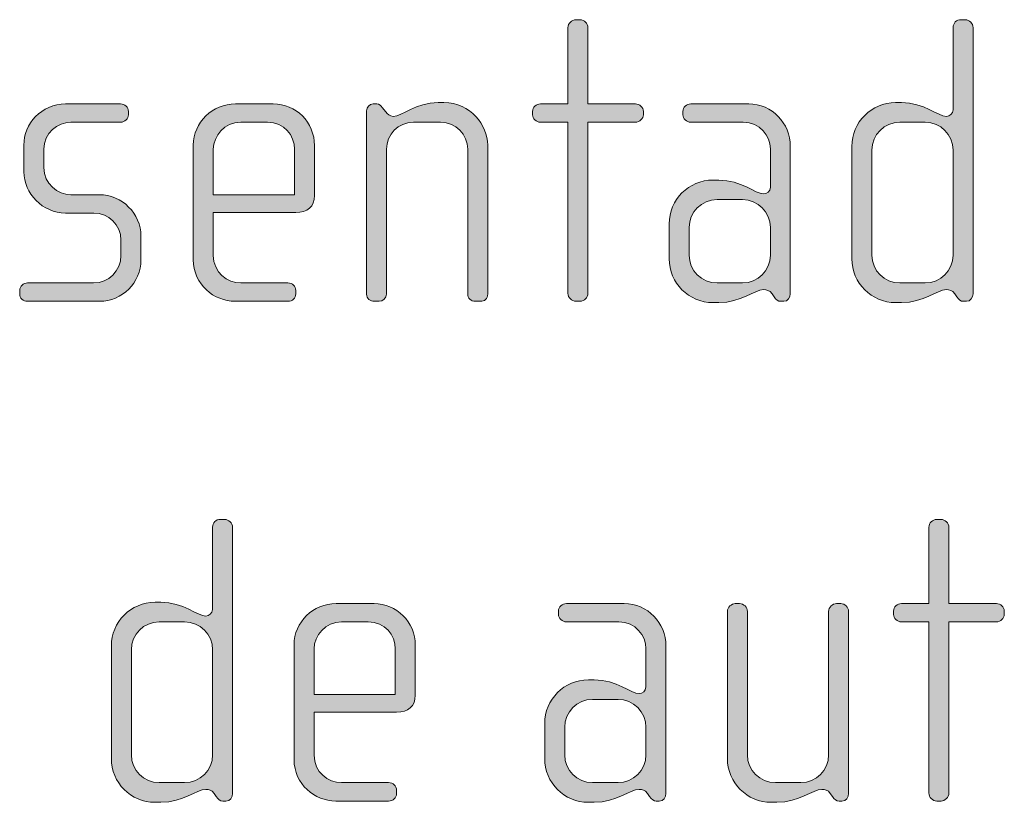
# Model space of a CAD drawing. Units: inches. Extents: x 27 to 184, y -291 to -21.
# Drawn here: x 48 to 54, y -254 to -249 of the extents above; entities that cross this region are included whole.
import ezdxf

# ---------------------------------------------------------------- set-up
doc = ezdxf.new("R2010")
doc.units = ezdxf.units.IN
doc.header["$MEASUREMENT"] = 0
doc.layers.add('Layer 1', color=7, linetype='Continuous')

msp = doc.modelspace()

# ---------------------------------------------------------------- hatches: boundary and pattern name
at = {"layer": 'Layer 1'}
h = msp.add_hatch(color=250, dxfattribs=at)
h.dxf.hatch_style = 2
edge = h.paths.add_edge_path()
edge.add_spline(control_points=[(51.7101, -250.0225), (51.7101, -250.0225), (51.4284, -250.0225), (51.4284, -250.0225), (51.4284, -250.0225), (51.4284, -251.0381), (51.4284, -251.0381), (51.4284, -251.0625), (51.4062, -251.0849), (51.3816, -251.0849), (51.3816, -251.0849), (51.3568, -251.0849), (51.3568, -251.0849), (51.3321, -251.0849), (51.3099, -251.0625), (51.3099, -251.0381), (51.3099, -251.0381), (51.3099, -250.0225), (51.3099, -250.0225), (51.3099, -250.0225), (51.1468, -250.0225), (51.1468, -250.0225), (51.1222, -250.0225), (51.0999, -250.0028), (51.0999, -249.978), (51.0999, -249.978), (51.0999, -249.9584), (51.0999, -249.9584), (51.0999, -249.9336), (51.1222, -249.9143), (51.1468, -249.9143), (51.1468, -249.9143), (51.3099, -249.9143), (51.3099, -249.9143), (51.3099, -249.9143), (51.3099, -249.4616), (51.3099, -249.4616), (51.3099, -249.4368), (51.3321, -249.4147), (51.3568, -249.4147), (51.3568, -249.4147), (51.3816, -249.4147), (51.3816, -249.4147), (51.4062, -249.4147), (51.4284, -249.4368), (51.4284, -249.4616), (51.4284, -249.4616), (51.4284, -249.9143), (51.4284, -249.9143), (51.4284, -249.9143), (51.7101, -249.9143), (51.7101, -249.9143), (51.7349, -249.9143), (51.7571, -249.9336), (51.7571, -249.9584), (51.7571, -249.9584), (51.7571, -249.978), (51.7571, -249.978), (51.7571, -250.0028), (51.7349, -250.0225), (51.7101, -250.0225)], knot_values=[0, 0, 0, 0, 1, 1, 1, 2, 2, 2, 3, 3, 3, 4, 4, 4, 5, 5, 5, 6, 6, 6, 7, 7, 7, 8, 8, 8, 9, 9, 9, 10, 10, 10, 11, 11, 11, 12, 12, 12, 13, 13, 13, 14, 14, 14, 15, 15, 15, 16, 16, 16, 17, 17, 17, 18, 18, 18, 19, 19, 19, 20, 20, 20, 20], degree=3, periodic=1)
h = msp.add_hatch(color=250, dxfattribs=at)
h.dxf.hatch_style = 2
edge = h.paths.add_edge_path()
edge.add_spline(control_points=[(53.6734, -251.0849), (53.6734, -251.0849), (53.656, -251.0849), (53.656, -251.0849), (53.6388, -251.0849), (53.629, -251.0749), (53.6166, -251.0577), (53.6166, -251.0577), (53.6042, -251.0405), (53.6042, -251.0405), (53.5894, -251.0184), (53.5721, -251.0157), (53.5547, -251.0157), (53.4979, -251.0157), (53.4214, -251.0925), (53.2879, -251.0925), (53.2879, -251.0925), (53.2533, -251.0925), (53.2533, -251.0925), (53.1101, -251.0925), (52.9939, -250.9761), (52.9939, -250.8327), (52.9939, -250.8327), (52.9939, -250.1661), (52.9939, -250.1661), (52.9939, -250.0225), (53.1101, -249.9064), (53.2533, -249.9064), (53.2533, -249.9064), (53.2879, -249.9064), (53.2879, -249.9064), (53.4214, -249.9064), (53.5053, -249.988), (53.5547, -249.988), (53.5721, -249.988), (53.5944, -249.9735), (53.5944, -249.9484), (53.5944, -249.9484), (53.5944, -249.4616), (53.5944, -249.4616), (53.5944, -249.4344), (53.6142, -249.4147), (53.6412, -249.4147), (53.6412, -249.4147), (53.666, -249.4147), (53.666, -249.4147), (53.6906, -249.4147), (53.7129, -249.4368), (53.7129, -249.4616), (53.7129, -249.4616), (53.7129, -251.0405), (53.7129, -251.0405), (53.7129, -251.0625), (53.698, -251.0849), (53.6734, -251.0849)], knot_values=[0, 0, 0, 0, 1, 1, 1, 2, 2, 2, 3, 3, 3, 4, 4, 4, 5, 5, 5, 6, 6, 6, 7, 7, 7, 8, 8, 8, 9, 9, 9, 10, 10, 10, 11, 11, 11, 12, 12, 12, 13, 13, 13, 14, 14, 14, 15, 15, 15, 16, 16, 16, 17, 17, 17, 18, 18, 18, 18], degree=3, periodic=1)
edge = h.paths.add_edge_path()
edge.add_spline(control_points=[(53.5944, -250.1882), (53.5944, -250.0969), (53.5203, -250.0225), (53.4288, -250.0225), (53.4288, -250.0225), (53.2781, -250.0225), (53.2781, -250.0225), (53.1866, -250.0225), (53.1126, -250.0969), (53.1126, -250.1882), (53.1126, -250.1882), (53.1126, -250.8107), (53.1126, -250.8107), (53.1126, -250.902), (53.1866, -250.9761), (53.2781, -250.9761), (53.2781, -250.9761), (53.4288, -250.9761), (53.4288, -250.9761), (53.5203, -250.9761), (53.5944, -250.902), (53.5944, -250.8107), (53.5944, -250.8107), (53.5944, -250.1882), (53.5944, -250.1882)], knot_values=[0, 0, 0, 0, 1, 1, 1, 2, 2, 2, 3, 3, 3, 4, 4, 4, 5, 5, 5, 6, 6, 6, 7, 7, 7, 8, 8, 8, 8], degree=3, periodic=1)
h = msp.add_hatch(color=250, dxfattribs=at)
h.dxf.hatch_style = 2
edge = h.paths.add_edge_path()
edge.add_spline(control_points=[(48.532, -251.0849), (48.532, -251.0849), (48.1044, -251.0849), (48.1044, -251.0849), (48.0774, -251.0849), (48.0576, -251.0653), (48.0576, -251.0405), (48.0576, -251.0405), (48.0576, -251.0208), (48.0576, -251.0208), (48.0576, -250.996), (48.0798, -250.9761), (48.1044, -250.9761), (48.1044, -250.9761), (48.4949, -250.9761), (48.4949, -250.9761), (48.5862, -250.9761), (48.6579, -250.9044), (48.6579, -250.8131), (48.6579, -250.8131), (48.6579, -250.7218), (48.6579, -250.7218), (48.6579, -250.6329), (48.5862, -250.5613), (48.4973, -250.5613), (48.4973, -250.5613), (48.3294, -250.5613), (48.3294, -250.5613), (48.1935, -250.5613), (48.0822, -250.4448), (48.0822, -250.3167), (48.0822, -250.3167), (48.0822, -250.1585), (48.0822, -250.1585), (48.0822, -250.0324), (48.1861, -249.9143), (48.3294, -249.9143), (48.3294, -249.9143), (48.6555, -249.9143), (48.6555, -249.9143), (48.6801, -249.9143), (48.7025, -249.9336), (48.7025, -249.9584), (48.7025, -249.9584), (48.7025, -249.978), (48.7025, -249.978), (48.7025, -250.0028), (48.6801, -250.0225), (48.6555, -250.0225), (48.6555, -250.0225), (48.3614, -250.0225), (48.3614, -250.0225), (48.2824, -250.0225), (48.2009, -250.0869), (48.2009, -250.1833), (48.2009, -250.1833), (48.2009, -250.2919), (48.2009, -250.2919), (48.2009, -250.3883), (48.2824, -250.4524), (48.3614, -250.4524), (48.3614, -250.4524), (48.5294, -250.4524), (48.5294, -250.4524), (48.6653, -250.4524), (48.7766, -250.5661), (48.7766, -250.697), (48.7766, -250.697), (48.7766, -250.8403), (48.7766, -250.8403), (48.7766, -250.9736), (48.6653, -251.0849), (48.532, -251.0849)], knot_values=[0, 0, 0, 0, 1, 1, 1, 2, 2, 2, 3, 3, 3, 4, 4, 4, 5, 5, 5, 6, 6, 6, 7, 7, 7, 8, 8, 8, 9, 9, 9, 10, 10, 10, 11, 11, 11, 12, 12, 12, 13, 13, 13, 14, 14, 14, 15, 15, 15, 16, 16, 16, 17, 17, 17, 18, 18, 18, 19, 19, 19, 20, 20, 20, 21, 21, 21, 22, 22, 22, 23, 23, 23, 24, 24, 24, 24], degree=3, periodic=1)
h = msp.add_hatch(color=250, dxfattribs=at)
h.dxf.hatch_style = 2
edge = h.paths.add_edge_path()
edge.add_spline(control_points=[(49.6954, -250.5585), (49.6954, -250.5585), (49.2062, -250.5585), (49.2062, -250.5585), (49.2062, -250.5585), (49.2062, -250.8131), (49.2062, -250.8131), (49.2062, -250.9144), (49.2876, -250.9761), (49.3693, -250.9761), (49.3693, -250.9761), (49.6483, -250.9761), (49.6483, -250.9761), (49.6756, -250.9761), (49.6954, -250.996), (49.6954, -251.0208), (49.6954, -251.0208), (49.6954, -251.0405), (49.6954, -251.0405), (49.6954, -251.0653), (49.6756, -251.0849), (49.6483, -251.0849), (49.6483, -251.0849), (49.3347, -251.0849), (49.3347, -251.0849), (49.2112, -251.0849), (49.0875, -250.9861), (49.0875, -250.8379), (49.0875, -250.8379), (49.0875, -250.1585), (49.0875, -250.1585), (49.0875, -250.0225), (49.2012, -249.9143), (49.3371, -249.9143), (49.3371, -249.9143), (49.5619, -249.9143), (49.5619, -249.9143), (49.6954, -249.9143), (49.8065, -250.0225), (49.8065, -250.161), (49.8065, -250.161), (49.8065, -250.4572), (49.8065, -250.4572), (49.8065, -250.522), (49.7646, -250.5585), (49.6954, -250.5585)], knot_values=[0, 0, 0, 0, 1, 1, 1, 2, 2, 2, 3, 3, 3, 4, 4, 4, 5, 5, 5, 6, 6, 6, 7, 7, 7, 8, 8, 8, 9, 9, 9, 10, 10, 10, 11, 11, 11, 12, 12, 12, 13, 13, 13, 14, 14, 14, 15, 15, 15, 15], degree=3, periodic=1)
edge = h.paths.add_edge_path()
edge.add_spline(control_points=[(49.688, -250.1833), (49.688, -250.0989), (49.6261, -250.0225), (49.5274, -250.0225), (49.5274, -250.0225), (49.3693, -250.0225), (49.3693, -250.0225), (49.2728, -250.0225), (49.2062, -250.1041), (49.2062, -250.1833), (49.2062, -250.1833), (49.2062, -250.4524), (49.2062, -250.4524), (49.2062, -250.4524), (49.688, -250.4524), (49.688, -250.4524), (49.688, -250.4524), (49.688, -250.1833), (49.688, -250.1833)], knot_values=[0, 0, 0, 0, 1, 1, 1, 2, 2, 2, 3, 3, 3, 4, 4, 4, 5, 5, 5, 6, 6, 6, 6], degree=3, periodic=1)
h = msp.add_hatch(color=250, dxfattribs=at)
h.dxf.hatch_style = 2
edge = h.paths.add_edge_path()
edge.add_spline(control_points=[(50.7894, -251.0849), (50.7894, -251.0849), (50.7597, -251.0849), (50.7597, -251.0849), (50.7351, -251.0849), (50.7151, -251.0677), (50.7151, -251.0405), (50.7151, -251.0405), (50.7151, -250.1833), (50.7151, -250.1833), (50.7151, -250.0969), (50.646, -250.0225), (50.5547, -250.0225), (50.5547, -250.0225), (50.394, -250.0225), (50.394, -250.0225), (50.3026, -250.0225), (50.2335, -250.0969), (50.2335, -250.1833), (50.2335, -250.1833), (50.2335, -251.0429), (50.2335, -251.0429), (50.2335, -251.0653), (50.2137, -251.0849), (50.189, -251.0849), (50.189, -251.0849), (50.1618, -251.0849), (50.1618, -251.0849), (50.137, -251.0849), (50.1148, -251.0677), (50.1148, -251.0429), (50.1148, -251.0429), (50.1148, -249.9556), (50.1148, -249.9556), (50.1148, -249.9336), (50.1322, -249.9143), (50.1544, -249.9143), (50.1544, -249.9143), (50.1766, -249.9143), (50.1766, -249.9143), (50.1915, -249.9143), (50.2013, -249.926), (50.2087, -249.936), (50.2087, -249.936), (50.2285, -249.9608), (50.2285, -249.9608), (50.2385, -249.9735), (50.2533, -249.988), (50.2729, -249.988), (50.325, -249.988), (50.4064, -249.9064), (50.5398, -249.9064), (50.5398, -249.9064), (50.5744, -249.9064), (50.5744, -249.9064), (50.7325, -249.9064), (50.8338, -250.0397), (50.8338, -250.1585), (50.8338, -250.1585), (50.8338, -251.0405), (50.8338, -251.0405), (50.8338, -251.0725), (50.8142, -251.0849), (50.7894, -251.0849)], knot_values=[0, 0, 0, 0, 1, 1, 1, 2, 2, 2, 3, 3, 3, 4, 4, 4, 5, 5, 5, 6, 6, 6, 7, 7, 7, 8, 8, 8, 9, 9, 9, 10, 10, 10, 11, 11, 11, 12, 12, 12, 13, 13, 13, 14, 14, 14, 15, 15, 15, 16, 16, 16, 17, 17, 17, 18, 18, 18, 19, 19, 19, 20, 20, 20, 21, 21, 21, 21], degree=3, periodic=1)
h = msp.add_hatch(color=250, dxfattribs=at)
h.dxf.hatch_style = 2
edge = h.paths.add_edge_path()
edge.add_spline(control_points=[(52.5894, -251.0849), (52.5894, -251.0849), (52.572, -251.0849), (52.572, -251.0849), (52.5548, -251.0849), (52.545, -251.0749), (52.5326, -251.0577), (52.5326, -251.0577), (52.5202, -251.0405), (52.5202, -251.0405), (52.5054, -251.0184), (52.4881, -251.0157), (52.4707, -251.0157), (52.4139, -251.0157), (52.3374, -251.0925), (52.2039, -251.0925), (52.2039, -251.0925), (52.1693, -251.0925), (52.1693, -251.0925), (52.026, -251.0925), (51.9099, -250.9761), (51.9099, -250.8327), (51.9099, -250.8327), (51.9099, -250.6253), (51.9099, -250.6253), (51.9099, -250.482), (52.026, -250.3659), (52.1693, -250.3659), (52.1693, -250.3659), (52.2039, -250.3659), (52.2039, -250.3659), (52.3374, -250.3659), (52.4213, -250.4476), (52.4707, -250.4476), (52.4881, -250.4476), (52.5104, -250.4331), (52.5104, -250.4083), (52.5104, -250.4083), (52.5104, -250.1806), (52.5104, -250.1806), (52.5104, -250.1041), (52.4485, -250.0225), (52.3496, -250.0225), (52.3496, -250.0225), (52.0384, -250.0225), (52.0384, -250.0225), (52.0137, -250.0225), (51.9915, -250.0028), (51.9915, -249.978), (51.9915, -249.978), (51.9915, -249.9584), (51.9915, -249.9584), (51.9915, -249.9336), (52.0137, -249.9143), (52.0384, -249.9143), (52.0384, -249.9143), (52.3819, -249.9143), (52.3819, -249.9143), (52.5202, -249.9143), (52.6289, -250.0273), (52.6289, -250.1661), (52.6289, -250.1661), (52.6289, -251.0405), (52.6289, -251.0405), (52.6289, -251.0625), (52.614, -251.0849), (52.5894, -251.0849)], knot_values=[0, 0, 0, 0, 1, 1, 1, 2, 2, 2, 3, 3, 3, 4, 4, 4, 5, 5, 5, 6, 6, 6, 7, 7, 7, 8, 8, 8, 9, 9, 9, 10, 10, 10, 11, 11, 11, 12, 12, 12, 13, 13, 13, 14, 14, 14, 15, 15, 15, 16, 16, 16, 17, 17, 17, 18, 18, 18, 19, 19, 19, 20, 20, 20, 21, 21, 21, 22, 22, 22, 22], degree=3, periodic=1)
edge = h.paths.add_edge_path()
edge.add_spline(control_points=[(52.5104, -250.6477), (52.5104, -250.5558), (52.4361, -250.482), (52.3448, -250.482), (52.3448, -250.482), (52.1941, -250.482), (52.1941, -250.482), (52.1026, -250.482), (52.0286, -250.5558), (52.0286, -250.6477), (52.0286, -250.6477), (52.0286, -250.8107), (52.0286, -250.8107), (52.0286, -250.902), (52.1026, -250.9761), (52.1941, -250.9761), (52.1941, -250.9761), (52.3448, -250.9761), (52.3448, -250.9761), (52.4361, -250.9761), (52.5104, -250.902), (52.5104, -250.8107), (52.5104, -250.8107), (52.5104, -250.6477), (52.5104, -250.6477)], knot_values=[0, 0, 0, 0, 1, 1, 1, 2, 2, 2, 3, 3, 3, 4, 4, 4, 5, 5, 5, 6, 6, 6, 7, 7, 7, 8, 8, 8, 8], degree=3, periodic=1)
h = msp.add_hatch(color=250, dxfattribs=at)
h.dxf.hatch_style = 2
edge = h.paths.add_edge_path()
edge.add_spline(control_points=[(49.2807, -254.0484), (49.2807, -254.0484), (49.2633, -254.0484), (49.2633, -254.0484), (49.2461, -254.0484), (49.2363, -254.0384), (49.2239, -254.0212), (49.2239, -254.0212), (49.2115, -254.004), (49.2115, -254.004), (49.1967, -253.9816), (49.1795, -253.9792), (49.1621, -253.9792), (49.1052, -253.9792), (49.0287, -254.056), (48.8952, -254.056), (48.8952, -254.056), (48.8606, -254.056), (48.8606, -254.056), (48.7173, -254.056), (48.6012, -253.9395), (48.6012, -253.7962), (48.6012, -253.7962), (48.6012, -253.1292), (48.6012, -253.1292), (48.6012, -252.9859), (48.7173, -252.8698), (48.8606, -252.8698), (48.8606, -252.8698), (48.8952, -252.8698), (48.8952, -252.8698), (49.0287, -252.8698), (49.1128, -252.9515), (49.1621, -252.9515), (49.1795, -252.9515), (49.2017, -252.937), (49.2017, -252.9119), (49.2017, -252.9119), (49.2017, -252.4251), (49.2017, -252.4251), (49.2017, -252.3979), (49.2215, -252.3782), (49.2485, -252.3782), (49.2485, -252.3782), (49.2733, -252.3782), (49.2733, -252.3782), (49.298, -252.3782), (49.3202, -252.4003), (49.3202, -252.4251), (49.3202, -252.4251), (49.3202, -254.004), (49.3202, -254.004), (49.3202, -254.026), (49.3054, -254.0484), (49.2807, -254.0484)], knot_values=[0, 0, 0, 0, 1, 1, 1, 2, 2, 2, 3, 3, 3, 4, 4, 4, 5, 5, 5, 6, 6, 6, 7, 7, 7, 8, 8, 8, 9, 9, 9, 10, 10, 10, 11, 11, 11, 12, 12, 12, 13, 13, 13, 14, 14, 14, 15, 15, 15, 16, 16, 16, 17, 17, 17, 18, 18, 18, 18], degree=3, periodic=1)
edge = h.paths.add_edge_path()
edge.add_spline(control_points=[(49.2017, -253.1516), (49.2017, -253.0603), (49.1276, -252.9859), (49.0361, -252.9859), (49.0361, -252.9859), (48.8854, -252.9859), (48.8854, -252.9859), (48.794, -252.9859), (48.7199, -253.0603), (48.7199, -253.1516), (48.7199, -253.1516), (48.7199, -253.7742), (48.7199, -253.7742), (48.7199, -253.8658), (48.794, -253.9395), (48.8854, -253.9395), (48.8854, -253.9395), (49.0361, -253.9395), (49.0361, -253.9395), (49.1276, -253.9395), (49.2017, -253.8658), (49.2017, -253.7742), (49.2017, -253.7742), (49.2017, -253.1516), (49.2017, -253.1516)], knot_values=[0, 0, 0, 0, 1, 1, 1, 2, 2, 2, 3, 3, 3, 4, 4, 4, 5, 5, 5, 6, 6, 6, 7, 7, 7, 8, 8, 8, 8], degree=3, periodic=1)
h = msp.add_hatch(color=250, dxfattribs=at)
h.dxf.hatch_style = 2
edge = h.paths.add_edge_path()
edge.add_spline(control_points=[(53.8512, -252.9859), (53.8512, -252.9859), (53.5695, -252.9859), (53.5695, -252.9859), (53.5695, -252.9859), (53.5695, -254.0015), (53.5695, -254.0015), (53.5695, -254.026), (53.5473, -254.0484), (53.5227, -254.0484), (53.5227, -254.0484), (53.4979, -254.0484), (53.4979, -254.0484), (53.4733, -254.0484), (53.451, -254.026), (53.451, -254.0015), (53.451, -254.0015), (53.451, -252.9859), (53.451, -252.9859), (53.451, -252.9859), (53.2879, -252.9859), (53.2879, -252.9859), (53.2633, -252.9859), (53.2411, -252.9659), (53.2411, -252.9415), (53.2411, -252.9415), (53.2411, -252.9219), (53.2411, -252.9219), (53.2411, -252.897), (53.2633, -252.8778), (53.2879, -252.8778), (53.2879, -252.8778), (53.451, -252.8778), (53.451, -252.8778), (53.451, -252.8778), (53.451, -252.4251), (53.451, -252.4251), (53.451, -252.4003), (53.4733, -252.3782), (53.4979, -252.3782), (53.4979, -252.3782), (53.5227, -252.3782), (53.5227, -252.3782), (53.5473, -252.3782), (53.5695, -252.4003), (53.5695, -252.4251), (53.5695, -252.4251), (53.5695, -252.8778), (53.5695, -252.8778), (53.5695, -252.8778), (53.8512, -252.8778), (53.8512, -252.8778), (53.876, -252.8778), (53.8982, -252.897), (53.8982, -252.9219), (53.8982, -252.9219), (53.8982, -252.9415), (53.8982, -252.9415), (53.8982, -252.9659), (53.876, -252.9859), (53.8512, -252.9859)], knot_values=[0, 0, 0, 0, 1, 1, 1, 2, 2, 2, 3, 3, 3, 4, 4, 4, 5, 5, 5, 6, 6, 6, 7, 7, 7, 8, 8, 8, 9, 9, 9, 10, 10, 10, 11, 11, 11, 12, 12, 12, 13, 13, 13, 14, 14, 14, 15, 15, 15, 16, 16, 16, 17, 17, 17, 18, 18, 18, 19, 19, 19, 20, 20, 20, 20], degree=3, periodic=1)
h = msp.add_hatch(color=250, dxfattribs=at)
h.dxf.hatch_style = 2
edge = h.paths.add_edge_path()
edge.add_spline(control_points=[(50.2931, -253.522), (50.2931, -253.522), (49.8039, -253.522), (49.8039, -253.522), (49.8039, -253.522), (49.8039, -253.7769), (49.8039, -253.7769), (49.8039, -253.8775), (49.8854, -253.9395), (49.967, -253.9395), (49.967, -253.9395), (50.2461, -253.9395), (50.2461, -253.9395), (50.2733, -253.9395), (50.2931, -253.9595), (50.2931, -253.9843), (50.2931, -253.9843), (50.2931, -254.004), (50.2931, -254.004), (50.2931, -254.0288), (50.2733, -254.0484), (50.2461, -254.0484), (50.2461, -254.0484), (49.9324, -254.0484), (49.9324, -254.0484), (49.8089, -254.0484), (49.6852, -253.9495), (49.6852, -253.8017), (49.6852, -253.8017), (49.6852, -253.122), (49.6852, -253.122), (49.6852, -252.9859), (49.7989, -252.8778), (49.9348, -252.8778), (49.9348, -252.8778), (50.1596, -252.8778), (50.1596, -252.8778), (50.2931, -252.8778), (50.4042, -252.9859), (50.4042, -253.1244), (50.4042, -253.1244), (50.4042, -253.4207), (50.4042, -253.4207), (50.4042, -253.4851), (50.3623, -253.522), (50.2931, -253.522)], knot_values=[0, 0, 0, 0, 1, 1, 1, 2, 2, 2, 3, 3, 3, 4, 4, 4, 5, 5, 5, 6, 6, 6, 7, 7, 7, 8, 8, 8, 9, 9, 9, 10, 10, 10, 11, 11, 11, 12, 12, 12, 13, 13, 13, 14, 14, 14, 15, 15, 15, 15], degree=3, periodic=1)
edge = h.paths.add_edge_path()
edge.add_spline(control_points=[(50.2857, -253.1465), (50.2857, -253.0624), (50.2238, -252.9859), (50.1251, -252.9859), (50.1251, -252.9859), (49.967, -252.9859), (49.967, -252.9859), (49.8705, -252.9859), (49.8039, -253.0676), (49.8039, -253.1465), (49.8039, -253.1465), (49.8039, -253.4159), (49.8039, -253.4159), (49.8039, -253.4159), (50.2857, -253.4159), (50.2857, -253.4159), (50.2857, -253.4159), (50.2857, -253.1465), (50.2857, -253.1465)], knot_values=[0, 0, 0, 0, 1, 1, 1, 2, 2, 2, 3, 3, 3, 4, 4, 4, 5, 5, 5, 6, 6, 6, 6], degree=3, periodic=1)
h = msp.add_hatch(color=250, dxfattribs=at)
h.dxf.hatch_style = 2
edge = h.paths.add_edge_path()
edge.add_spline(control_points=[(51.8513, -254.0484), (51.8513, -254.0484), (51.8339, -254.0484), (51.8339, -254.0484), (51.8167, -254.0484), (51.8069, -254.0384), (51.7945, -254.0212), (51.7945, -254.0212), (51.7821, -254.004), (51.7821, -254.004), (51.7672, -253.9816), (51.75, -253.9792), (51.7326, -253.9792), (51.6758, -253.9792), (51.5993, -254.056), (51.4658, -254.056), (51.4658, -254.056), (51.4312, -254.056), (51.4312, -254.056), (51.2879, -254.056), (51.1718, -253.9395), (51.1718, -253.7962), (51.1718, -253.7962), (51.1718, -253.5888), (51.1718, -253.5888), (51.1718, -253.4455), (51.2879, -253.3294), (51.4312, -253.3294), (51.4312, -253.3294), (51.4658, -253.3294), (51.4658, -253.3294), (51.5993, -253.3294), (51.6832, -253.4114), (51.7326, -253.4114), (51.75, -253.4114), (51.7722, -253.3962), (51.7722, -253.3714), (51.7722, -253.3714), (51.7722, -253.1441), (51.7722, -253.1441), (51.7722, -253.0676), (51.7104, -252.9859), (51.6115, -252.9859), (51.6115, -252.9859), (51.3003, -252.9859), (51.3003, -252.9859), (51.2756, -252.9859), (51.2534, -252.9659), (51.2534, -252.9415), (51.2534, -252.9415), (51.2534, -252.9219), (51.2534, -252.9219), (51.2534, -252.897), (51.2756, -252.8778), (51.3003, -252.8778), (51.3003, -252.8778), (51.6437, -252.8778), (51.6437, -252.8778), (51.7821, -252.8778), (51.8908, -252.9908), (51.8908, -253.1292), (51.8908, -253.1292), (51.8908, -254.004), (51.8908, -254.004), (51.8908, -254.026), (51.8759, -254.0484), (51.8513, -254.0484)], knot_values=[0, 0, 0, 0, 1, 1, 1, 2, 2, 2, 3, 3, 3, 4, 4, 4, 5, 5, 5, 6, 6, 6, 7, 7, 7, 8, 8, 8, 9, 9, 9, 10, 10, 10, 11, 11, 11, 12, 12, 12, 13, 13, 13, 14, 14, 14, 15, 15, 15, 16, 16, 16, 17, 17, 17, 18, 18, 18, 19, 19, 19, 20, 20, 20, 21, 21, 21, 22, 22, 22, 22], degree=3, periodic=1)
edge = h.paths.add_edge_path()
edge.add_spline(control_points=[(51.7722, -253.6112), (51.7722, -253.5196), (51.698, -253.4455), (51.6067, -253.4455), (51.6067, -253.4455), (51.456, -253.4455), (51.456, -253.4455), (51.3645, -253.4455), (51.2904, -253.5196), (51.2904, -253.6112), (51.2904, -253.6112), (51.2904, -253.7742), (51.2904, -253.7742), (51.2904, -253.8658), (51.3645, -253.9395), (51.456, -253.9395), (51.456, -253.9395), (51.6067, -253.9395), (51.6067, -253.9395), (51.698, -253.9395), (51.7722, -253.8658), (51.7722, -253.7742), (51.7722, -253.7742), (51.7722, -253.6112), (51.7722, -253.6112)], knot_values=[0, 0, 0, 0, 1, 1, 1, 2, 2, 2, 3, 3, 3, 4, 4, 4, 5, 5, 5, 6, 6, 6, 7, 7, 7, 8, 8, 8, 8], degree=3, periodic=1)
h = msp.add_hatch(color=250, dxfattribs=at)
h.dxf.hatch_style = 2
edge = h.paths.add_edge_path()
edge.add_spline(control_points=[(52.9353, -254.0484), (52.9353, -254.0484), (52.9179, -254.0484), (52.9179, -254.0484), (52.9007, -254.0484), (52.8909, -254.0384), (52.8785, -254.0212), (52.8785, -254.0212), (52.8661, -254.004), (52.8661, -254.004), (52.8512, -253.9816), (52.834, -253.9792), (52.8166, -253.9792), (52.7598, -253.9792), (52.6833, -254.056), (52.5498, -254.056), (52.5498, -254.056), (52.5152, -254.056), (52.5152, -254.056), (52.3719, -254.056), (52.2558, -253.9395), (52.2558, -253.7962), (52.2558, -253.7962), (52.2558, -252.9246), (52.2558, -252.9246), (52.2558, -252.8995), (52.278, -252.8778), (52.3026, -252.8778), (52.3026, -252.8778), (52.3274, -252.8778), (52.3274, -252.8778), (52.3522, -252.8778), (52.3744, -252.8995), (52.3744, -252.9246), (52.3744, -252.9246), (52.3744, -253.7742), (52.3744, -253.7742), (52.3744, -253.8658), (52.4485, -253.9395), (52.54, -253.9395), (52.54, -253.9395), (52.6907, -253.9395), (52.6907, -253.9395), (52.7822, -253.9395), (52.8562, -253.8658), (52.8562, -253.7742), (52.8562, -253.7742), (52.8562, -252.9246), (52.8562, -252.9246), (52.8562, -252.8995), (52.8785, -252.8778), (52.9031, -252.8778), (52.9031, -252.8778), (52.9279, -252.8778), (52.9279, -252.8778), (52.9525, -252.8778), (52.9748, -252.8995), (52.9748, -252.9246), (52.9748, -252.9246), (52.9748, -254.004), (52.9748, -254.004), (52.9748, -254.026), (52.9599, -254.0484), (52.9353, -254.0484)], knot_values=[0, 0, 0, 0, 1, 1, 1, 2, 2, 2, 3, 3, 3, 4, 4, 4, 5, 5, 5, 6, 6, 6, 7, 7, 7, 8, 8, 8, 9, 9, 9, 10, 10, 10, 11, 11, 11, 12, 12, 12, 13, 13, 13, 14, 14, 14, 15, 15, 15, 16, 16, 16, 17, 17, 17, 18, 18, 18, 19, 19, 19, 20, 20, 20, 21, 21, 21, 21], degree=3, periodic=1)

# ---------------------------------------------------------------- linework, layer by layer
at = {"layer": 'Layer 1', "lineweight": 0}
for points, knots in [([(51.7101, -250.0225), (51.7101, -250.0225), (51.4284, -250.0225), (51.4284, -250.0225), (51.4284, -250.0225), (51.4284, -251.0381), (51.4284, -251.0381), (51.4284, -251.0625), (51.4062, -251.0849), (51.3816, -251.0849), (51.3816, -251.0849), (51.3568, -251.0849), (51.3568, -251.0849), (51.3321, -251.0849), (51.3099, -251.0625), (51.3099, -251.0381), (51.3099, -251.0381), (51.3099, -250.0225), (51.3099, -250.0225), (51.3099, -250.0225), (51.1468, -250.0225), (51.1468, -250.0225), (51.1222, -250.0225), (51.0999, -250.0028), (51.0999, -249.978), (51.0999, -249.978), (51.0999, -249.9584), (51.0999, -249.9584), (51.0999, -249.9336), (51.1222, -249.9143), (51.1468, -249.9143), (51.1468, -249.9143), (51.3099, -249.9143), (51.3099, -249.9143), (51.3099, -249.9143), (51.3099, -249.4616), (51.3099, -249.4616), (51.3099, -249.4368), (51.3321, -249.4147), (51.3568, -249.4147), (51.3568, -249.4147), (51.3816, -249.4147), (51.3816, -249.4147), (51.4062, -249.4147), (51.4284, -249.4368), (51.4284, -249.4616), (51.4284, -249.4616), (51.4284, -249.9143), (51.4284, -249.9143), (51.4284, -249.9143), (51.7101, -249.9143), (51.7101, -249.9143), (51.7349, -249.9143), (51.7571, -249.9336), (51.7571, -249.9584), (51.7571, -249.9584), (51.7571, -249.978), (51.7571, -249.978), (51.7571, -250.0028), (51.7349, -250.0225), (51.7101, -250.0225)], [0, 0, 0, 0, 1, 1, 1, 2, 2, 2, 3, 3, 3, 4, 4, 4, 5, 5, 5, 6, 6, 6, 7, 7, 7, 8, 8, 8, 9, 9, 9, 10, 10, 10, 11, 11, 11, 12, 12, 12, 13, 13, 13, 14, 14, 14, 15, 15, 15, 16, 16, 16, 17, 17, 17, 18, 18, 18, 19, 19, 19, 20, 20, 20, 20]), ([(53.6734, -251.0849), (53.6734, -251.0849), (53.656, -251.0849), (53.656, -251.0849), (53.6388, -251.0849), (53.629, -251.0749), (53.6166, -251.0577), (53.6166, -251.0577), (53.6042, -251.0405), (53.6042, -251.0405), (53.5894, -251.0184), (53.5721, -251.0157), (53.5547, -251.0157), (53.4979, -251.0157), (53.4214, -251.0925), (53.2879, -251.0925), (53.2879, -251.0925), (53.2533, -251.0925), (53.2533, -251.0925), (53.1101, -251.0925), (52.9939, -250.9761), (52.9939, -250.8327), (52.9939, -250.8327), (52.9939, -250.1661), (52.9939, -250.1661), (52.9939, -250.0225), (53.1101, -249.9064), (53.2533, -249.9064), (53.2533, -249.9064), (53.2879, -249.9064), (53.2879, -249.9064), (53.4214, -249.9064), (53.5053, -249.988), (53.5547, -249.988), (53.5721, -249.988), (53.5944, -249.9735), (53.5944, -249.9484), (53.5944, -249.9484), (53.5944, -249.4616), (53.5944, -249.4616), (53.5944, -249.4344), (53.6142, -249.4147), (53.6412, -249.4147), (53.6412, -249.4147), (53.666, -249.4147), (53.666, -249.4147), (53.6906, -249.4147), (53.7129, -249.4368), (53.7129, -249.4616), (53.7129, -249.4616), (53.7129, -251.0405), (53.7129, -251.0405), (53.7129, -251.0625), (53.698, -251.0849), (53.6734, -251.0849)], [0, 0, 0, 0, 1, 1, 1, 2, 2, 2, 3, 3, 3, 4, 4, 4, 5, 5, 5, 6, 6, 6, 7, 7, 7, 8, 8, 8, 9, 9, 9, 10, 10, 10, 11, 11, 11, 12, 12, 12, 13, 13, 13, 14, 14, 14, 15, 15, 15, 16, 16, 16, 17, 17, 17, 18, 18, 18, 18]), ([(48.532, -251.0849), (48.532, -251.0849), (48.1044, -251.0849), (48.1044, -251.0849), (48.0774, -251.0849), (48.0576, -251.0653), (48.0576, -251.0405), (48.0576, -251.0405), (48.0576, -251.0208), (48.0576, -251.0208), (48.0576, -250.996), (48.0798, -250.9761), (48.1044, -250.9761), (48.1044, -250.9761), (48.4949, -250.9761), (48.4949, -250.9761), (48.5862, -250.9761), (48.6579, -250.9044), (48.6579, -250.8131), (48.6579, -250.8131), (48.6579, -250.7218), (48.6579, -250.7218), (48.6579, -250.6329), (48.5862, -250.5613), (48.4973, -250.5613), (48.4973, -250.5613), (48.3294, -250.5613), (48.3294, -250.5613), (48.1935, -250.5613), (48.0822, -250.4448), (48.0822, -250.3167), (48.0822, -250.3167), (48.0822, -250.1585), (48.0822, -250.1585), (48.0822, -250.0324), (48.1861, -249.9143), (48.3294, -249.9143), (48.3294, -249.9143), (48.6555, -249.9143), (48.6555, -249.9143), (48.6801, -249.9143), (48.7025, -249.9336), (48.7025, -249.9584), (48.7025, -249.9584), (48.7025, -249.978), (48.7025, -249.978), (48.7025, -250.0028), (48.6801, -250.0225), (48.6555, -250.0225), (48.6555, -250.0225), (48.3614, -250.0225), (48.3614, -250.0225), (48.2824, -250.0225), (48.2009, -250.0869), (48.2009, -250.1833), (48.2009, -250.1833), (48.2009, -250.2919), (48.2009, -250.2919), (48.2009, -250.3883), (48.2824, -250.4524), (48.3614, -250.4524), (48.3614, -250.4524), (48.5294, -250.4524), (48.5294, -250.4524), (48.6653, -250.4524), (48.7766, -250.5661), (48.7766, -250.697), (48.7766, -250.697), (48.7766, -250.8403), (48.7766, -250.8403), (48.7766, -250.9736), (48.6653, -251.0849), (48.532, -251.0849)], [0, 0, 0, 0, 1, 1, 1, 2, 2, 2, 3, 3, 3, 4, 4, 4, 5, 5, 5, 6, 6, 6, 7, 7, 7, 8, 8, 8, 9, 9, 9, 10, 10, 10, 11, 11, 11, 12, 12, 12, 13, 13, 13, 14, 14, 14, 15, 15, 15, 16, 16, 16, 17, 17, 17, 18, 18, 18, 19, 19, 19, 20, 20, 20, 21, 21, 21, 22, 22, 22, 23, 23, 23, 24, 24, 24, 24]), ([(49.6954, -250.5585), (49.6954, -250.5585), (49.2062, -250.5585), (49.2062, -250.5585), (49.2062, -250.5585), (49.2062, -250.8131), (49.2062, -250.8131), (49.2062, -250.9144), (49.2876, -250.9761), (49.3693, -250.9761), (49.3693, -250.9761), (49.6483, -250.9761), (49.6483, -250.9761), (49.6756, -250.9761), (49.6954, -250.996), (49.6954, -251.0208), (49.6954, -251.0208), (49.6954, -251.0405), (49.6954, -251.0405), (49.6954, -251.0653), (49.6756, -251.0849), (49.6483, -251.0849), (49.6483, -251.0849), (49.3347, -251.0849), (49.3347, -251.0849), (49.2112, -251.0849), (49.0875, -250.9861), (49.0875, -250.8379), (49.0875, -250.8379), (49.0875, -250.1585), (49.0875, -250.1585), (49.0875, -250.0225), (49.2012, -249.9143), (49.3371, -249.9143), (49.3371, -249.9143), (49.5619, -249.9143), (49.5619, -249.9143), (49.6954, -249.9143), (49.8065, -250.0225), (49.8065, -250.161), (49.8065, -250.161), (49.8065, -250.4572), (49.8065, -250.4572), (49.8065, -250.522), (49.7646, -250.5585), (49.6954, -250.5585)], [0, 0, 0, 0, 1, 1, 1, 2, 2, 2, 3, 3, 3, 4, 4, 4, 5, 5, 5, 6, 6, 6, 7, 7, 7, 8, 8, 8, 9, 9, 9, 10, 10, 10, 11, 11, 11, 12, 12, 12, 13, 13, 13, 14, 14, 14, 15, 15, 15, 15]), ([(50.7894, -251.0849), (50.7894, -251.0849), (50.7597, -251.0849), (50.7597, -251.0849), (50.7351, -251.0849), (50.7151, -251.0677), (50.7151, -251.0405), (50.7151, -251.0405), (50.7151, -250.1833), (50.7151, -250.1833), (50.7151, -250.0969), (50.646, -250.0225), (50.5547, -250.0225), (50.5547, -250.0225), (50.394, -250.0225), (50.394, -250.0225), (50.3026, -250.0225), (50.2335, -250.0969), (50.2335, -250.1833), (50.2335, -250.1833), (50.2335, -251.0429), (50.2335, -251.0429), (50.2335, -251.0653), (50.2137, -251.0849), (50.189, -251.0849), (50.189, -251.0849), (50.1618, -251.0849), (50.1618, -251.0849), (50.137, -251.0849), (50.1148, -251.0677), (50.1148, -251.0429), (50.1148, -251.0429), (50.1148, -249.9556), (50.1148, -249.9556), (50.1148, -249.9336), (50.1322, -249.9143), (50.1544, -249.9143), (50.1544, -249.9143), (50.1766, -249.9143), (50.1766, -249.9143), (50.1915, -249.9143), (50.2013, -249.926), (50.2087, -249.936), (50.2087, -249.936), (50.2285, -249.9608), (50.2285, -249.9608), (50.2385, -249.9735), (50.2533, -249.988), (50.2729, -249.988), (50.325, -249.988), (50.4064, -249.9064), (50.5398, -249.9064), (50.5398, -249.9064), (50.5744, -249.9064), (50.5744, -249.9064), (50.7325, -249.9064), (50.8338, -250.0397), (50.8338, -250.1585), (50.8338, -250.1585), (50.8338, -251.0405), (50.8338, -251.0405), (50.8338, -251.0725), (50.8142, -251.0849), (50.7894, -251.0849)], [0, 0, 0, 0, 1, 1, 1, 2, 2, 2, 3, 3, 3, 4, 4, 4, 5, 5, 5, 6, 6, 6, 7, 7, 7, 8, 8, 8, 9, 9, 9, 10, 10, 10, 11, 11, 11, 12, 12, 12, 13, 13, 13, 14, 14, 14, 15, 15, 15, 16, 16, 16, 17, 17, 17, 18, 18, 18, 19, 19, 19, 20, 20, 20, 21, 21, 21, 21]), ([(52.5894, -251.0849), (52.5894, -251.0849), (52.572, -251.0849), (52.572, -251.0849), (52.5548, -251.0849), (52.545, -251.0749), (52.5326, -251.0577), (52.5326, -251.0577), (52.5202, -251.0405), (52.5202, -251.0405), (52.5054, -251.0184), (52.4881, -251.0157), (52.4707, -251.0157), (52.4139, -251.0157), (52.3374, -251.0925), (52.2039, -251.0925), (52.2039, -251.0925), (52.1693, -251.0925), (52.1693, -251.0925), (52.026, -251.0925), (51.9099, -250.9761), (51.9099, -250.8327), (51.9099, -250.8327), (51.9099, -250.6253), (51.9099, -250.6253), (51.9099, -250.482), (52.026, -250.3659), (52.1693, -250.3659), (52.1693, -250.3659), (52.2039, -250.3659), (52.2039, -250.3659), (52.3374, -250.3659), (52.4213, -250.4476), (52.4707, -250.4476), (52.4881, -250.4476), (52.5104, -250.4331), (52.5104, -250.4083), (52.5104, -250.4083), (52.5104, -250.1806), (52.5104, -250.1806), (52.5104, -250.1041), (52.4485, -250.0225), (52.3496, -250.0225), (52.3496, -250.0225), (52.0384, -250.0225), (52.0384, -250.0225), (52.0137, -250.0225), (51.9915, -250.0028), (51.9915, -249.978), (51.9915, -249.978), (51.9915, -249.9584), (51.9915, -249.9584), (51.9915, -249.9336), (52.0137, -249.9143), (52.0384, -249.9143), (52.0384, -249.9143), (52.3819, -249.9143), (52.3819, -249.9143), (52.5202, -249.9143), (52.6289, -250.0273), (52.6289, -250.1661), (52.6289, -250.1661), (52.6289, -251.0405), (52.6289, -251.0405), (52.6289, -251.0625), (52.614, -251.0849), (52.5894, -251.0849)], [0, 0, 0, 0, 1, 1, 1, 2, 2, 2, 3, 3, 3, 4, 4, 4, 5, 5, 5, 6, 6, 6, 7, 7, 7, 8, 8, 8, 9, 9, 9, 10, 10, 10, 11, 11, 11, 12, 12, 12, 13, 13, 13, 14, 14, 14, 15, 15, 15, 16, 16, 16, 17, 17, 17, 18, 18, 18, 19, 19, 19, 20, 20, 20, 21, 21, 21, 22, 22, 22, 22]), ([(49.688, -250.1833), (49.688, -250.0989), (49.6261, -250.0225), (49.5274, -250.0225), (49.5274, -250.0225), (49.3693, -250.0225), (49.3693, -250.0225), (49.2728, -250.0225), (49.2062, -250.1041), (49.2062, -250.1833), (49.2062, -250.1833), (49.2062, -250.4524), (49.2062, -250.4524), (49.2062, -250.4524), (49.688, -250.4524), (49.688, -250.4524), (49.688, -250.4524), (49.688, -250.1833), (49.688, -250.1833)], [0, 0, 0, 0, 1, 1, 1, 2, 2, 2, 3, 3, 3, 4, 4, 4, 5, 5, 5, 6, 6, 6, 6]), ([(53.5944, -250.1882), (53.5944, -250.0969), (53.5203, -250.0225), (53.4288, -250.0225), (53.4288, -250.0225), (53.2781, -250.0225), (53.2781, -250.0225), (53.1866, -250.0225), (53.1126, -250.0969), (53.1126, -250.1882), (53.1126, -250.1882), (53.1126, -250.8107), (53.1126, -250.8107), (53.1126, -250.902), (53.1866, -250.9761), (53.2781, -250.9761), (53.2781, -250.9761), (53.4288, -250.9761), (53.4288, -250.9761), (53.5203, -250.9761), (53.5944, -250.902), (53.5944, -250.8107), (53.5944, -250.8107), (53.5944, -250.1882), (53.5944, -250.1882)], [0, 0, 0, 0, 1, 1, 1, 2, 2, 2, 3, 3, 3, 4, 4, 4, 5, 5, 5, 6, 6, 6, 7, 7, 7, 8, 8, 8, 8]), ([(52.5104, -250.6477), (52.5104, -250.5558), (52.4361, -250.482), (52.3448, -250.482), (52.3448, -250.482), (52.1941, -250.482), (52.1941, -250.482), (52.1026, -250.482), (52.0286, -250.5558), (52.0286, -250.6477), (52.0286, -250.6477), (52.0286, -250.8107), (52.0286, -250.8107), (52.0286, -250.902), (52.1026, -250.9761), (52.1941, -250.9761), (52.1941, -250.9761), (52.3448, -250.9761), (52.3448, -250.9761), (52.4361, -250.9761), (52.5104, -250.902), (52.5104, -250.8107), (52.5104, -250.8107), (52.5104, -250.6477), (52.5104, -250.6477)], [0, 0, 0, 0, 1, 1, 1, 2, 2, 2, 3, 3, 3, 4, 4, 4, 5, 5, 5, 6, 6, 6, 7, 7, 7, 8, 8, 8, 8]), ([(49.2807, -254.0484), (49.2807, -254.0484), (49.2633, -254.0484), (49.2633, -254.0484), (49.2461, -254.0484), (49.2363, -254.0384), (49.2239, -254.0212), (49.2239, -254.0212), (49.2115, -254.004), (49.2115, -254.004), (49.1967, -253.9816), (49.1795, -253.9792), (49.1621, -253.9792), (49.1052, -253.9792), (49.0287, -254.056), (48.8952, -254.056), (48.8952, -254.056), (48.8606, -254.056), (48.8606, -254.056), (48.7173, -254.056), (48.6012, -253.9395), (48.6012, -253.7962), (48.6012, -253.7962), (48.6012, -253.1292), (48.6012, -253.1292), (48.6012, -252.9859), (48.7173, -252.8698), (48.8606, -252.8698), (48.8606, -252.8698), (48.8952, -252.8698), (48.8952, -252.8698), (49.0287, -252.8698), (49.1128, -252.9515), (49.1621, -252.9515), (49.1795, -252.9515), (49.2017, -252.937), (49.2017, -252.9119), (49.2017, -252.9119), (49.2017, -252.4251), (49.2017, -252.4251), (49.2017, -252.3979), (49.2215, -252.3782), (49.2485, -252.3782), (49.2485, -252.3782), (49.2733, -252.3782), (49.2733, -252.3782), (49.298, -252.3782), (49.3202, -252.4003), (49.3202, -252.4251), (49.3202, -252.4251), (49.3202, -254.004), (49.3202, -254.004), (49.3202, -254.026), (49.3054, -254.0484), (49.2807, -254.0484)], [0, 0, 0, 0, 1, 1, 1, 2, 2, 2, 3, 3, 3, 4, 4, 4, 5, 5, 5, 6, 6, 6, 7, 7, 7, 8, 8, 8, 9, 9, 9, 10, 10, 10, 11, 11, 11, 12, 12, 12, 13, 13, 13, 14, 14, 14, 15, 15, 15, 16, 16, 16, 17, 17, 17, 18, 18, 18, 18]), ([(53.8512, -252.9859), (53.8512, -252.9859), (53.5695, -252.9859), (53.5695, -252.9859), (53.5695, -252.9859), (53.5695, -254.0015), (53.5695, -254.0015), (53.5695, -254.026), (53.5473, -254.0484), (53.5227, -254.0484), (53.5227, -254.0484), (53.4979, -254.0484), (53.4979, -254.0484), (53.4733, -254.0484), (53.451, -254.026), (53.451, -254.0015), (53.451, -254.0015), (53.451, -252.9859), (53.451, -252.9859), (53.451, -252.9859), (53.2879, -252.9859), (53.2879, -252.9859), (53.2633, -252.9859), (53.2411, -252.9659), (53.2411, -252.9415), (53.2411, -252.9415), (53.2411, -252.9219), (53.2411, -252.9219), (53.2411, -252.897), (53.2633, -252.8778), (53.2879, -252.8778), (53.2879, -252.8778), (53.451, -252.8778), (53.451, -252.8778), (53.451, -252.8778), (53.451, -252.4251), (53.451, -252.4251), (53.451, -252.4003), (53.4733, -252.3782), (53.4979, -252.3782), (53.4979, -252.3782), (53.5227, -252.3782), (53.5227, -252.3782), (53.5473, -252.3782), (53.5695, -252.4003), (53.5695, -252.4251), (53.5695, -252.4251), (53.5695, -252.8778), (53.5695, -252.8778), (53.5695, -252.8778), (53.8512, -252.8778), (53.8512, -252.8778), (53.876, -252.8778), (53.8982, -252.897), (53.8982, -252.9219), (53.8982, -252.9219), (53.8982, -252.9415), (53.8982, -252.9415), (53.8982, -252.9659), (53.876, -252.9859), (53.8512, -252.9859)], [0, 0, 0, 0, 1, 1, 1, 2, 2, 2, 3, 3, 3, 4, 4, 4, 5, 5, 5, 6, 6, 6, 7, 7, 7, 8, 8, 8, 9, 9, 9, 10, 10, 10, 11, 11, 11, 12, 12, 12, 13, 13, 13, 14, 14, 14, 15, 15, 15, 16, 16, 16, 17, 17, 17, 18, 18, 18, 19, 19, 19, 20, 20, 20, 20]), ([(50.2931, -253.522), (50.2931, -253.522), (49.8039, -253.522), (49.8039, -253.522), (49.8039, -253.522), (49.8039, -253.7769), (49.8039, -253.7769), (49.8039, -253.8775), (49.8854, -253.9395), (49.967, -253.9395), (49.967, -253.9395), (50.2461, -253.9395), (50.2461, -253.9395), (50.2733, -253.9395), (50.2931, -253.9595), (50.2931, -253.9843), (50.2931, -253.9843), (50.2931, -254.004), (50.2931, -254.004), (50.2931, -254.0288), (50.2733, -254.0484), (50.2461, -254.0484), (50.2461, -254.0484), (49.9324, -254.0484), (49.9324, -254.0484), (49.8089, -254.0484), (49.6852, -253.9495), (49.6852, -253.8017), (49.6852, -253.8017), (49.6852, -253.122), (49.6852, -253.122), (49.6852, -252.9859), (49.7989, -252.8778), (49.9348, -252.8778), (49.9348, -252.8778), (50.1596, -252.8778), (50.1596, -252.8778), (50.2931, -252.8778), (50.4042, -252.9859), (50.4042, -253.1244), (50.4042, -253.1244), (50.4042, -253.4207), (50.4042, -253.4207), (50.4042, -253.4851), (50.3623, -253.522), (50.2931, -253.522)], [0, 0, 0, 0, 1, 1, 1, 2, 2, 2, 3, 3, 3, 4, 4, 4, 5, 5, 5, 6, 6, 6, 7, 7, 7, 8, 8, 8, 9, 9, 9, 10, 10, 10, 11, 11, 11, 12, 12, 12, 13, 13, 13, 14, 14, 14, 15, 15, 15, 15]), ([(51.8513, -254.0484), (51.8513, -254.0484), (51.8339, -254.0484), (51.8339, -254.0484), (51.8167, -254.0484), (51.8069, -254.0384), (51.7945, -254.0212), (51.7945, -254.0212), (51.7821, -254.004), (51.7821, -254.004), (51.7672, -253.9816), (51.75, -253.9792), (51.7326, -253.9792), (51.6758, -253.9792), (51.5993, -254.056), (51.4658, -254.056), (51.4658, -254.056), (51.4312, -254.056), (51.4312, -254.056), (51.2879, -254.056), (51.1718, -253.9395), (51.1718, -253.7962), (51.1718, -253.7962), (51.1718, -253.5888), (51.1718, -253.5888), (51.1718, -253.4455), (51.2879, -253.3294), (51.4312, -253.3294), (51.4312, -253.3294), (51.4658, -253.3294), (51.4658, -253.3294), (51.5993, -253.3294), (51.6832, -253.4114), (51.7326, -253.4114), (51.75, -253.4114), (51.7722, -253.3962), (51.7722, -253.3714), (51.7722, -253.3714), (51.7722, -253.1441), (51.7722, -253.1441), (51.7722, -253.0676), (51.7104, -252.9859), (51.6115, -252.9859), (51.6115, -252.9859), (51.3003, -252.9859), (51.3003, -252.9859), (51.2756, -252.9859), (51.2534, -252.9659), (51.2534, -252.9415), (51.2534, -252.9415), (51.2534, -252.9219), (51.2534, -252.9219), (51.2534, -252.897), (51.2756, -252.8778), (51.3003, -252.8778), (51.3003, -252.8778), (51.6437, -252.8778), (51.6437, -252.8778), (51.7821, -252.8778), (51.8908, -252.9908), (51.8908, -253.1292), (51.8908, -253.1292), (51.8908, -254.004), (51.8908, -254.004), (51.8908, -254.026), (51.8759, -254.0484), (51.8513, -254.0484)], [0, 0, 0, 0, 1, 1, 1, 2, 2, 2, 3, 3, 3, 4, 4, 4, 5, 5, 5, 6, 6, 6, 7, 7, 7, 8, 8, 8, 9, 9, 9, 10, 10, 10, 11, 11, 11, 12, 12, 12, 13, 13, 13, 14, 14, 14, 15, 15, 15, 16, 16, 16, 17, 17, 17, 18, 18, 18, 19, 19, 19, 20, 20, 20, 21, 21, 21, 22, 22, 22, 22]), ([(52.9353, -254.0484), (52.9353, -254.0484), (52.9179, -254.0484), (52.9179, -254.0484), (52.9007, -254.0484), (52.8909, -254.0384), (52.8785, -254.0212), (52.8785, -254.0212), (52.8661, -254.004), (52.8661, -254.004), (52.8512, -253.9816), (52.834, -253.9792), (52.8166, -253.9792), (52.7598, -253.9792), (52.6833, -254.056), (52.5498, -254.056), (52.5498, -254.056), (52.5152, -254.056), (52.5152, -254.056), (52.3719, -254.056), (52.2558, -253.9395), (52.2558, -253.7962), (52.2558, -253.7962), (52.2558, -252.9246), (52.2558, -252.9246), (52.2558, -252.8995), (52.278, -252.8778), (52.3026, -252.8778), (52.3026, -252.8778), (52.3274, -252.8778), (52.3274, -252.8778), (52.3522, -252.8778), (52.3744, -252.8995), (52.3744, -252.9246), (52.3744, -252.9246), (52.3744, -253.7742), (52.3744, -253.7742), (52.3744, -253.8658), (52.4485, -253.9395), (52.54, -253.9395), (52.54, -253.9395), (52.6907, -253.9395), (52.6907, -253.9395), (52.7822, -253.9395), (52.8562, -253.8658), (52.8562, -253.7742), (52.8562, -253.7742), (52.8562, -252.9246), (52.8562, -252.9246), (52.8562, -252.8995), (52.8785, -252.8778), (52.9031, -252.8778), (52.9031, -252.8778), (52.9279, -252.8778), (52.9279, -252.8778), (52.9525, -252.8778), (52.9748, -252.8995), (52.9748, -252.9246), (52.9748, -252.9246), (52.9748, -254.004), (52.9748, -254.004), (52.9748, -254.026), (52.9599, -254.0484), (52.9353, -254.0484)], [0, 0, 0, 0, 1, 1, 1, 2, 2, 2, 3, 3, 3, 4, 4, 4, 5, 5, 5, 6, 6, 6, 7, 7, 7, 8, 8, 8, 9, 9, 9, 10, 10, 10, 11, 11, 11, 12, 12, 12, 13, 13, 13, 14, 14, 14, 15, 15, 15, 16, 16, 16, 17, 17, 17, 18, 18, 18, 19, 19, 19, 20, 20, 20, 21, 21, 21, 21]), ([(49.2017, -253.1516), (49.2017, -253.0603), (49.1276, -252.9859), (49.0361, -252.9859), (49.0361, -252.9859), (48.8854, -252.9859), (48.8854, -252.9859), (48.794, -252.9859), (48.7199, -253.0603), (48.7199, -253.1516), (48.7199, -253.1516), (48.7199, -253.7742), (48.7199, -253.7742), (48.7199, -253.8658), (48.794, -253.9395), (48.8854, -253.9395), (48.8854, -253.9395), (49.0361, -253.9395), (49.0361, -253.9395), (49.1276, -253.9395), (49.2017, -253.8658), (49.2017, -253.7742), (49.2017, -253.7742), (49.2017, -253.1516), (49.2017, -253.1516)], [0, 0, 0, 0, 1, 1, 1, 2, 2, 2, 3, 3, 3, 4, 4, 4, 5, 5, 5, 6, 6, 6, 7, 7, 7, 8, 8, 8, 8]), ([(50.2857, -253.1465), (50.2857, -253.0624), (50.2238, -252.9859), (50.1251, -252.9859), (50.1251, -252.9859), (49.967, -252.9859), (49.967, -252.9859), (49.8705, -252.9859), (49.8039, -253.0676), (49.8039, -253.1465), (49.8039, -253.1465), (49.8039, -253.4159), (49.8039, -253.4159), (49.8039, -253.4159), (50.2857, -253.4159), (50.2857, -253.4159), (50.2857, -253.4159), (50.2857, -253.1465), (50.2857, -253.1465)], [0, 0, 0, 0, 1, 1, 1, 2, 2, 2, 3, 3, 3, 4, 4, 4, 5, 5, 5, 6, 6, 6, 6]), ([(51.7722, -253.6112), (51.7722, -253.5196), (51.698, -253.4455), (51.6067, -253.4455), (51.6067, -253.4455), (51.456, -253.4455), (51.456, -253.4455), (51.3645, -253.4455), (51.2904, -253.5196), (51.2904, -253.6112), (51.2904, -253.6112), (51.2904, -253.7742), (51.2904, -253.7742), (51.2904, -253.8658), (51.3645, -253.9395), (51.456, -253.9395), (51.456, -253.9395), (51.6067, -253.9395), (51.6067, -253.9395), (51.698, -253.9395), (51.7722, -253.8658), (51.7722, -253.7742), (51.7722, -253.7742), (51.7722, -253.6112), (51.7722, -253.6112)], [0, 0, 0, 0, 1, 1, 1, 2, 2, 2, 3, 3, 3, 4, 4, 4, 5, 5, 5, 6, 6, 6, 7, 7, 7, 8, 8, 8, 8])]:
    msp.add_open_spline(points, degree=3, knots=knots, dxfattribs=at)

doc.saveas('drawing.dxf')
